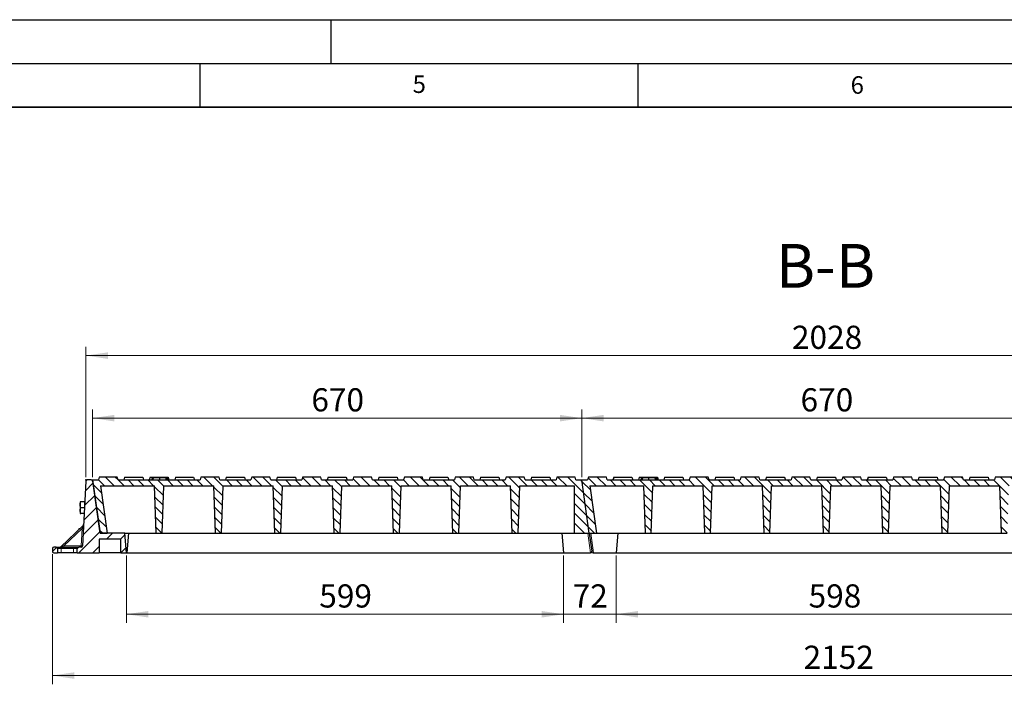
# Model space of a CAD drawing. Units: millimetres. Extents: x 0 to 420, y 0 to 297.
# Drawn here: x 194 to 307, y 221 to 297 of the extents above; entities that cross this region are included whole.
import ezdxf

# ---------------------------------------------------------------- set-up
doc = ezdxf.new("R2010")
doc.units = ezdxf.units.MM
doc.layers.add('LINIEN-DICK', color=7, linetype='Continuous', lineweight=35)
doc.layers.add('LINIEN-DÜNN', color=7, linetype='Continuous')
doc.layers.add('VORLAGE_TEXT', color=7, linetype='Continuous')
doc.styles.add('SLDTEXTSTYLE0', font='TXT', dxfattribs={"width": 0.605})
doc.dimstyles.new('SLDDIMSTYLE0', dxfattribs={"dimtxt": 2.568319, "dimasz": 2.5, "dimexe": 0, "dimexo": 0.0625, "dimgap": 0.64208, "dimtad": 1, "dimlfac": 12, "dimrnd": 1e-09, "dimzin": 12, "dimdsep": 46, "dimtxsty": 'SLDTEXTSTYLE0', "dimsah": 1, "dimcen": 0.09, "dimadec": 0, "dimazin": 3, "dimtfac": 1, "dimtdec": 3, "dimtofl": 0, "dimtmove": 0, "dimatfit": 3, "dimfxl": 1, "dimfrac": 2, "dimtolj": 1, "dimtzin": 12, "dimarcsym": 0})
doc.dimstyles.new('SLDDIMSTYLE1', dxfattribs={"dimtxt": 2.568319, "dimasz": 2.5, "dimexe": 0, "dimexo": 0.0625, "dimgap": 0.64208, "dimtad": 1, "dimdec": 0, "dimlfac": 12, "dimrnd": 1e-09, "dimzin": 12, "dimdsep": 46, "dimtxsty": 'SLDTEXTSTYLE0', "dimsah": 1, "dimcen": 0.09, "dimadec": 0, "dimazin": 3, "dimtfac": 1, "dimtdec": 3, "dimtofl": 0, "dimtmove": 0, "dimatfit": 3, "dimfxl": 1, "dimfrac": 2, "dimtolj": 1, "dimtzin": 12, "dimarcsym": 0})
doc.dimstyles.new('SLDDIMSTYLE2', dxfattribs={"dimtxt": 2.568319, "dimasz": 2.5, "dimexe": 0, "dimexo": 0.0625, "dimgap": 0.64208, "dimtad": 1, "dimlfac": 12, "dimrnd": 1e-09, "dimzin": 12, "dimdsep": 46, "dimtxsty": 'SLDTEXTSTYLE0', "dimsah": 1, "dimcen": 0.09, "dimadec": 0, "dimazin": 3, "dimtfac": 1, "dimtdec": 3, "dimtmove": 0, "dimatfit": 0, "dimfxl": 1, "dimfrac": 2, "dimtolj": 1, "dimtzin": 12, "dimarcsym": 0})
pattern_1 = [(45, (0, 0), (-0.79375, 0.79375), [])]

# ---------------------------------------------------------------- blocks, each defined once
blk = doc.blocks.new('_D')
at = {"color": 7, "linetype": 'Continuous', "lineweight": 0}
for p, q in [((202, 244.75), (202, 259.65)), ((371, 244.75), (371, 259.65)), ((371, 258.65), (202, 258.65))]:
    blk.add_line(p, q, dxfattribs=at)
at = {"color": 7, "linetype": 'Continuous', "lineweight": 18}
for points in [[(202, 258.65), (204.5, 258.27), (204.5, 259.02)], [(371, 258.65), (368.5, 259.02), (368.5, 258.27)]]:
    blk.add_solid(points, dxfattribs=at)
at = {"color": 7, "linetype": 'Continuous', "lineweight": 18, "insert": (282.58, 262.06), "char_height": 2.646, "attachment_point": 1, "style": 'SLDTEXTSTYLE0'}
blk.add_mtext('2028', dxfattribs=at)
blk = doc.blocks.new('_D_1')
at = {"color": 7, "linetype": 'Continuous', "lineweight": 0}
for p, q in [((206.63, 235.82), (206.63, 228.12)), ((256.51, 235.82), (256.51, 228.12)), ((206.63, 229.12), (256.51, 229.12))]:
    blk.add_line(p, q, dxfattribs=at)
at = {"color": 7, "linetype": 'Continuous', "lineweight": 18}
for points in [[(206.63, 229.12), (209.13, 228.74), (209.13, 229.49)], [(256.51, 229.12), (254.01, 229.49), (254.01, 228.74)]]:
    blk.add_solid(points, dxfattribs=at)
at = {"color": 7, "linetype": 'Continuous', "lineweight": 18, "insert": (228.63, 232.53), "char_height": 2.646, "attachment_point": 1, "style": 'SLDTEXTSTYLE0'}
blk.add_mtext('599', dxfattribs=at)
blk = doc.blocks.new('_D_2')
at = {"color": 7, "linetype": 'Continuous', "lineweight": 0}
for p, q in [((256.51, 235.82), (256.51, 228.12)), ((262.51, 235.82), (262.51, 228.12)), ((256.51, 229.12), (251.51, 229.12)), ((256.51, 229.12), (262.51, 229.12)), ((262.51, 229.12), (267.51, 229.12))]:
    blk.add_line(p, q, dxfattribs=at)
at = {"color": 7, "linetype": 'Continuous', "lineweight": 18}
for points in [[(256.51, 229.12), (254.01, 229.49), (254.01, 228.74)], [(262.51, 229.12), (265.01, 228.74), (265.01, 229.49)]]:
    blk.add_solid(points, dxfattribs=at)
at = {"color": 7, "linetype": 'Continuous', "lineweight": 18, "insert": (257.55, 232.53), "char_height": 2.646, "attachment_point": 1, "style": 'SLDTEXTSTYLE0'}
blk.add_mtext('72', dxfattribs=at)
blk = doc.blocks.new('_D_3')
at = {"color": 7, "linetype": 'Continuous', "lineweight": 0}
for p, q in [((202.75, 244.75), (202.75, 252.51)), ((258.59, 244.75), (258.59, 252.51)), ((202.75, 251.51), (258.59, 251.51))]:
    blk.add_line(p, q, dxfattribs=at)
at = {"color": 7, "linetype": 'Continuous', "lineweight": 18}
for points in [[(202.75, 251.51), (205.25, 251.13), (205.25, 251.88)], [(258.59, 251.51), (256.09, 251.88), (256.09, 251.13)]]:
    blk.add_solid(points, dxfattribs=at)
at = {"color": 7, "linetype": 'Continuous', "lineweight": 18, "insert": (227.73, 254.92), "char_height": 2.646, "attachment_point": 1, "style": 'SLDTEXTSTYLE0'}
blk.add_mtext('670', dxfattribs=at)
blk = doc.blocks.new('_D_4')
at = {"color": 7, "linetype": 'Continuous', "lineweight": 0}
for p, q in [((258.59, 244.75), (258.59, 252.51)), ((314.42, 244.75), (314.42, 252.51)), ((258.59, 251.51), (314.42, 251.51))]:
    blk.add_line(p, q, dxfattribs=at)
at = {"color": 7, "linetype": 'Continuous', "lineweight": 18}
for points in [[(258.59, 251.51), (261.09, 251.13), (261.09, 251.88)], [(314.42, 251.51), (311.92, 251.88), (311.92, 251.13)]]:
    blk.add_solid(points, dxfattribs=at)
at = {"color": 7, "linetype": 'Continuous', "lineweight": 18, "insert": (283.56, 254.92), "char_height": 2.646, "attachment_point": 1, "style": 'SLDTEXTSTYLE0'}
blk.add_mtext('670', dxfattribs=at)
blk = doc.blocks.new('_D_6')
at = {"color": 7, "linetype": 'Continuous', "lineweight": 0}
for p, q in [((262.51, 235.82), (262.51, 228.12)), ((312.34, 235.82), (312.34, 228.12)), ((262.51, 229.12), (312.34, 229.12))]:
    blk.add_line(p, q, dxfattribs=at)
at = {"color": 7, "linetype": 'Continuous', "lineweight": 18}
for points in [[(262.51, 229.12), (265.01, 228.74), (265.01, 229.49)], [(312.34, 229.12), (309.84, 229.49), (309.84, 228.74)]]:
    blk.add_solid(points, dxfattribs=at)
at = {"color": 7, "linetype": 'Continuous', "lineweight": 18, "insert": (284.48, 232.53), "char_height": 2.646, "attachment_point": 1, "style": 'SLDTEXTSTYLE0'}
blk.add_mtext('598', dxfattribs=at)
blk = doc.blocks.new('_D_9')
at = {"color": 7, "linetype": 'Continuous', "lineweight": 0}
for p, q in [((198.17, 235.98), (198.17, 221.12)), ((377.49, 235.98), (377.49, 221.12)), ((377.49, 222.12), (198.17, 222.12))]:
    blk.add_line(p, q, dxfattribs=at)
at = {"color": 7, "linetype": 'Continuous', "lineweight": 18}
for points in [[(198.17, 222.12), (200.67, 221.74), (200.67, 222.49)], [(377.49, 222.12), (374.99, 222.49), (374.99, 221.74)]]:
    blk.add_solid(points, dxfattribs=at)
at = {"color": 7, "linetype": 'Continuous', "lineweight": 18, "insert": (283.91, 225.53), "char_height": 2.646, "attachment_point": 1, "style": 'SLDTEXTSTYLE0'}
blk.add_mtext('2152', dxfattribs=at)

msp = doc.modelspace()

# ---------------------------------------------------------------- hatches: boundary and pattern name
at = {"linetype": 'Continuous', "lineweight": 18}
h = msp.add_hatch(dxfattribs=at)
h.set_pattern_fill('DIN 201 grey cast iron', scale=0.25, style=0, pattern_type=2)
h.set_pattern_definition(pattern_1)
edge = h.paths.add_edge_path(flags=0)
edge.add_arc((202.16004, 244.28413), 0.16667, 90, 177)
edge.add_line((201.9936, 244.29286), (201.60836, 236.94208))
edge.add_arc((201.44192, 236.9508), 0.16667, 270, 357, ccw=False)
edge.add_line((201.44192, 236.78413), (201.17824, 236.78413))
edge.add_arc((201.17824, 236.61747), 0.16667, 90, 180)
edge.add_line((201.01157, 236.61747), (201.01157, 236.11747))
edge.add_line((201.01157, 236.11747), (203.51157, 236.11747))
edge.add_line((203.51157, 236.11747), (203.51157, 237.7008))
edge.add_line((203.51157, 237.7008), (205.96264, 237.7008))
edge.add_line((205.96264, 237.7008), (205.96264, 236.11747))
edge.add_line((205.96264, 236.11747), (206.6293, 236.11747))
edge.add_line((206.6293, 236.11747), (206.43245, 238.36747))
edge.add_line((206.43245, 238.36747), (203.60683, 238.36747))
edge.add_line((203.60683, 238.36747), (202.77204, 244.30733))
edge.add_arc((202.607, 244.28413), 0.16667, 8, 90)
edge.add_line((202.607, 244.4508), (202.16004, 244.4508))
h = msp.add_hatch(dxfattribs=at)
h.set_pattern_fill('ANSI31', scale=0.25, angle=90, style=0)
h.paths.add_polyline_path([(251.31455, 238.36747), (251.5037, 243.78413), (257.75205, 243.78413), (257.75205, 238.36747), (259.44034, 238.36747), (258.58538, 244.4508), (257.91872, 244.4508), (257.8294, 244.78413), (255.75803, 244.78413), (255.66872, 244.4508), (252.11313, 244.4508), (252.02382, 244.78413), (249.95245, 244.78413), (249.86313, 244.4508), (246.30755, 244.4508), (246.21823, 244.78413), (244.14687, 244.78413), (244.05755, 244.4508), (240.50197, 244.4508), (240.41265, 244.78413), (238.34128, 244.78413), (238.25197, 244.4508), (234.69638, 244.4508), (234.60707, 244.78413), (232.5357, 244.78413), (232.44638, 244.4508), (228.8908, 244.4508), (228.80148, 244.78413), (226.73012, 244.78413), (226.6408, 244.4508), (223.08522, 244.4508), (222.9959, 244.78413), (220.92453, 244.78413), (220.83522, 244.4508), (217.27963, 244.4508), (217.19032, 244.78413), (215.11895, 244.78413), (215.02963, 244.4508), (205.66847, 244.4508), (205.57915, 244.78413), (203.50778, 244.78413), (203.41847, 244.4508), (202.75205, 244.4508), (203.60701, 238.36747), (204.44034, 238.36747), (203.67908, 243.78413), (209.83373, 243.78413), (210.02288, 238.36747), (210.68955, 238.36747), (210.8787, 243.78413), (216.60456, 243.78413), (216.79372, 238.36747), (217.46038, 238.36747), (217.64954, 243.78413), (223.3754, 243.78413), (223.56455, 238.36747), (224.23122, 238.36747), (224.42037, 243.78413), (230.14623, 243.78413), (230.33538, 238.36747), (231.00205, 238.36747), (231.1912, 243.78413), (236.91706, 243.78413), (237.10622, 238.36747), (237.77288, 238.36747), (237.96204, 243.78413), (243.6879, 243.78413), (243.87705, 238.36747), (244.54372, 238.36747), (244.73287, 243.78413), (250.45873, 243.78413), (250.64788, 238.36747)], flags=0)
h = msp.add_hatch(dxfattribs=at)
h.set_pattern_fill('ANSI31', scale=0.25, angle=90, style=0)
h.paths.add_polyline_path([(307.14788, 238.36747), (307.33704, 243.78413), (313.58538, 243.78413), (313.58538, 238.36747), (315.27367, 238.36747), (314.41872, 244.4508), (313.75205, 244.4508), (313.66273, 244.78413), (311.59137, 244.78413), (311.50205, 244.4508), (307.94647, 244.4508), (307.85715, 244.78413), (305.78578, 244.78413), (305.69647, 244.4508), (302.14088, 244.4508), (302.05157, 244.78413), (299.9802, 244.78413), (299.89088, 244.4508), (296.3353, 244.4508), (296.24598, 244.78413), (294.17462, 244.78413), (294.0853, 244.4508), (290.52972, 244.4508), (290.4404, 244.78413), (288.36903, 244.78413), (288.27972, 244.4508), (284.72413, 244.4508), (284.63482, 244.78413), (282.56345, 244.78413), (282.47413, 244.4508), (278.91855, 244.4508), (278.82923, 244.78413), (276.75787, 244.78413), (276.66855, 244.4508), (273.11297, 244.4508), (273.02365, 244.78413), (270.95228, 244.78413), (270.86297, 244.4508), (261.5018, 244.4508), (261.41248, 244.78413), (259.34112, 244.78413), (259.2518, 244.4508), (258.58538, 244.4508), (259.44034, 238.36747), (260.27367, 238.36747), (259.51241, 243.78413), (265.66706, 243.78413), (265.85622, 238.36747), (266.52288, 238.36747), (266.71204, 243.78413), (272.4379, 243.78413), (272.62705, 238.36747), (273.29372, 238.36747), (273.48287, 243.78413), (279.20873, 243.78413), (279.39788, 238.36747), (280.06455, 238.36747), (280.2537, 243.78413), (285.97956, 243.78413), (286.16872, 238.36747), (286.83538, 238.36747), (287.02454, 243.78413), (292.7504, 243.78413), (292.93955, 238.36747), (293.60622, 238.36747), (293.79537, 243.78413), (299.52123, 243.78413), (299.71038, 238.36747), (300.37705, 238.36747), (300.5662, 243.78413), (306.29206, 243.78413), (306.48122, 238.36747)], flags=0)
h = msp.add_hatch(dxfattribs=at)
h.set_pattern_fill('DIN 201 grey cast iron', scale=0.25, style=0, pattern_type=2)
h.set_pattern_definition(pattern_1)
edge = h.paths.add_edge_path(flags=0)
edge.add_arc((198.33972, 236.61747), 0.16667, 90, 180)
edge.add_line((198.17305, 236.61747), (198.17305, 236.28413))
edge.add_arc((198.33972, 236.28413), 0.16667, 180, 270)
edge.add_line((198.33972, 236.11747), (198.76157, 236.11747))
edge.add_line((198.76157, 236.11747), (198.76157, 236.61747))
edge.add_arc((198.5949, 236.61747), 0.16667, 0, 90)
edge.add_line((198.5949, 236.78413), (198.33972, 236.78413))

# ---------------------------------------------------------------- linework, layer by layer
at = {"color": 7, "linetype": 'Continuous', "lineweight": 25}
for p, q in [((201.9936, 244.29286), (201.60836, 236.94208)), ((202.607, 244.4508), (202.16004, 244.4508)), ((202.75205, 244.4508), (203.60701, 238.36747)), ((202.75205, 244.4508), (203.41847, 244.4508)), ((203.60683, 238.36747), (202.77204, 244.30733)), ((203.50695, 244.78413), (203.41763, 244.4508)), ((203.50778, 244.78413), (203.41847, 244.4508)), ((203.50695, 244.78413), (203.50778, 244.78413)), ((205.57915, 244.78413), (203.50778, 244.78413)), ((205.66847, 244.4508), (205.57915, 244.78413)), ((205.66847, 244.4508), (215.02963, 244.4508)), ((206.4092, 244.78413), (206.31988, 244.4508)), ((206.41087, 244.78413), (206.32155, 244.4508)), ((206.4092, 244.78413), (206.41087, 244.78413)), ((206.41087, 244.78413), (208.48223, 244.78413)), ((208.48223, 244.78413), (208.57155, 244.4508)), ((208.48223, 244.78413), (208.4869, 244.78413)), ((208.4869, 244.78413), (208.57622, 244.4508)), ((209.31253, 244.78413), (209.22322, 244.4508)), ((209.31337, 244.78413), (209.22405, 244.4508)), ((209.31253, 244.78413), (209.31337, 244.78413)), ((209.31337, 244.78413), (211.38473, 244.78413)), ((209.5184, 244.4508), (209.58538, 244.7008)), ((209.6624, 244.4508), (209.71856, 244.7008)), ((210.41703, 244.4508), (210.41707, 244.7008)), ((211.17578, 244.4508), (211.11986, 244.7008)), ((211.31904, 244.4508), (211.25205, 244.7008)), ((211.29424, 244.7008), (211.28122, 244.7008)), ((211.36124, 244.4508), (211.29424, 244.7008)), ((211.38473, 244.78413), (211.47405, 244.4508)), ((212.21478, 244.78413), (212.12547, 244.4508)), ((212.21645, 244.78413), (212.12713, 244.4508)), ((212.21478, 244.78413), (212.21645, 244.78413)), ((212.21645, 244.78413), (214.28782, 244.78413)), ((214.28782, 244.78413), (214.37713, 244.4508)), ((214.28782, 244.78413), (214.2919, 244.78413)), ((214.2919, 244.78413), (214.38122, 244.4508)), ((215.11812, 244.78413), (215.0288, 244.4508)), ((215.11895, 244.78413), (215.02963, 244.4508)), ((215.11812, 244.78413), (215.11895, 244.78413)), ((217.19032, 244.78413), (215.11895, 244.78413)), ((217.27963, 244.4508), (217.19032, 244.78413)), ((217.27963, 244.4508), (220.83522, 244.4508)), ((218.02037, 244.78413), (217.93105, 244.4508)), ((218.02203, 244.78413), (217.93272, 244.4508)), ((218.02037, 244.78413), (218.02203, 244.78413)), ((218.02203, 244.78413), (220.0934, 244.78413)), ((220.0934, 244.78413), (220.18272, 244.4508)), ((220.0934, 244.78413), (220.0969, 244.78413)), ((220.0969, 244.78413), (220.18622, 244.4508)), ((220.9237, 244.78413), (220.83438, 244.4508)), ((220.92453, 244.78413), (220.83522, 244.4508)), ((220.9237, 244.78413), (220.92453, 244.78413)), ((222.9959, 244.78413), (220.92453, 244.78413)), ((223.08522, 244.4508), (222.9959, 244.78413)), ((223.08522, 244.4508), (226.6408, 244.4508)), ((223.82595, 244.78413), (223.73663, 244.4508)), ((223.82762, 244.78413), (223.7383, 244.4508)), ((223.82595, 244.78413), (223.82762, 244.78413)), ((223.82762, 244.78413), (225.89898, 244.78413)), ((225.89898, 244.78413), (225.9883, 244.4508)), ((225.89898, 244.78413), (225.9019, 244.78413)), ((225.9019, 244.78413), (225.99122, 244.4508)), ((226.72928, 244.78413), (226.63997, 244.4508)), ((226.73012, 244.78413), (226.6408, 244.4508)), ((226.72928, 244.78413), (226.73012, 244.78413)), ((228.80148, 244.78413), (226.73012, 244.78413)), ((228.8908, 244.4508), (228.80148, 244.78413)), ((228.8908, 244.4508), (232.44638, 244.4508)), ((229.63153, 244.78413), (229.54222, 244.4508)), ((229.6332, 244.78413), (229.54388, 244.4508)), ((229.63153, 244.78413), (229.6332, 244.78413)), ((229.6332, 244.78413), (231.70457, 244.78413)), ((231.70457, 244.78413), (231.79388, 244.4508)), ((231.70457, 244.78413), (231.7069, 244.78413)), ((231.7069, 244.78413), (231.79622, 244.4508)), ((232.53487, 244.78413), (232.44555, 244.4508)), ((232.5357, 244.78413), (232.44638, 244.4508)), ((232.53487, 244.78413), (232.5357, 244.78413)), ((234.60707, 244.78413), (232.5357, 244.78413)), ((234.69638, 244.4508), (234.60707, 244.78413)), ((234.69638, 244.4508), (238.25197, 244.4508)), ((235.43712, 244.78413), (235.3478, 244.4508)), ((235.43878, 244.78413), (235.34947, 244.4508)), ((235.43712, 244.78413), (235.43878, 244.78413)), ((235.43878, 244.78413), (237.51015, 244.78413)), ((237.51015, 244.78413), (237.59947, 244.4508)), ((237.51015, 244.78413), (237.5119, 244.78413)), ((237.5119, 244.78413), (237.60122, 244.4508)), ((238.34045, 244.78413), (238.25113, 244.4508)), ((238.34128, 244.78413), (238.25197, 244.4508)), ((238.34045, 244.78413), (238.34128, 244.78413)), ((240.41265, 244.78413), (238.34128, 244.78413)), ((240.50197, 244.4508), (240.41265, 244.78413)), ((240.50197, 244.4508), (244.05755, 244.4508)), ((241.2427, 244.78413), (241.15338, 244.4508)), ((241.24437, 244.78413), (241.15505, 244.4508)), ((241.2427, 244.78413), (241.24437, 244.78413)), ((241.24437, 244.78413), (243.31573, 244.78413)), ((243.31573, 244.78413), (243.40505, 244.4508)), ((243.31573, 244.78413), (243.3169, 244.78413)), ((243.3169, 244.78413), (243.40622, 244.4508)), ((244.14603, 244.78413), (244.05672, 244.4508)), ((244.14687, 244.78413), (244.05755, 244.4508)), ((244.14603, 244.78413), (244.14687, 244.78413)), ((246.21823, 244.78413), (244.14687, 244.78413)), ((246.30755, 244.4508), (246.21823, 244.78413)), ((246.30755, 244.4508), (249.86313, 244.4508)), ((247.04828, 244.78413), (246.95897, 244.4508)), ((247.04995, 244.78413), (246.96063, 244.4508)), ((247.04828, 244.78413), (247.04995, 244.78413)), ((247.04995, 244.78413), (249.12132, 244.78413)), ((249.12132, 244.78413), (249.21063, 244.4508)), ((249.12132, 244.78413), (249.1219, 244.78413)), ((249.1219, 244.78413), (249.21122, 244.4508)), ((249.95162, 244.78413), (249.8623, 244.4508)), ((249.95245, 244.78413), (249.86313, 244.4508)), ((249.95162, 244.78413), (249.95245, 244.78413)), ((252.02382, 244.78413), (249.95245, 244.78413)), ((252.11313, 244.4508), (252.02382, 244.78413)), ((252.11313, 244.4508), (255.66872, 244.4508)), ((252.85387, 244.78413), (252.76455, 244.4508)), ((252.85553, 244.78413), (252.76622, 244.4508)), ((252.85387, 244.78413), (252.85553, 244.78413)), ((252.85553, 244.78413), (254.9269, 244.78413)), ((254.9269, 244.78413), (255.01622, 244.4508)), ((255.7572, 244.78413), (255.66788, 244.4508)), ((255.75803, 244.78413), (255.66872, 244.4508)), ((255.7572, 244.78413), (255.75803, 244.78413)), ((257.8294, 244.78413), (255.75803, 244.78413)), ((257.91872, 244.4508), (257.8294, 244.78413)), ((257.91872, 244.4508), (258.58538, 244.4508)), ((259.44034, 238.36747), (258.58538, 244.4508)), ((258.58538, 244.4508), (259.2518, 244.4508)), ((259.34028, 244.78413), (259.25097, 244.4508)), ((259.34112, 244.78413), (259.2518, 244.4508)), ((259.34028, 244.78413), (259.34112, 244.78413)), ((261.41248, 244.78413), (259.34112, 244.78413)), ((261.5018, 244.4508), (261.41248, 244.78413)), ((261.5018, 244.4508), (270.86297, 244.4508)), ((262.24253, 244.78413), (262.15322, 244.4508)), ((262.2442, 244.78413), (262.15488, 244.4508)), ((262.24253, 244.78413), (262.2442, 244.78413)), ((262.2442, 244.78413), (264.31557, 244.78413)), ((264.31557, 244.78413), (264.40488, 244.4508)), ((264.31557, 244.78413), (264.32023, 244.78413)), ((264.32023, 244.78413), (264.40955, 244.4508)), ((265.14587, 244.78413), (265.05655, 244.4508)), ((265.1467, 244.78413), (265.05738, 244.4508)), ((265.14587, 244.78413), (265.1467, 244.78413)), ((265.1467, 244.78413), (267.21807, 244.78413)), ((265.35173, 244.4508), (265.41872, 244.7008)), ((265.49573, 244.4508), (265.55189, 244.7008)), ((266.25036, 244.4508), (266.2504, 244.7008)), ((267.00911, 244.4508), (266.9532, 244.7008)), ((267.15237, 244.4508), (267.08538, 244.7008)), ((267.12758, 244.7008), (267.11455, 244.7008)), ((267.19458, 244.4508), (267.12758, 244.7008)), ((267.21807, 244.78413), (267.30738, 244.4508)), ((268.04812, 244.78413), (267.9588, 244.4508)), ((268.04978, 244.78413), (267.96047, 244.4508)), ((268.04812, 244.78413), (268.04978, 244.78413)), ((268.04978, 244.78413), (270.12115, 244.78413)), ((270.12115, 244.78413), (270.21047, 244.4508)), ((270.12115, 244.78413), (270.12523, 244.78413)), ((270.12523, 244.78413), (270.21455, 244.4508)), ((270.95145, 244.78413), (270.86213, 244.4508)), ((270.95228, 244.78413), (270.86297, 244.4508)), ((270.95145, 244.78413), (270.95228, 244.78413)), ((273.02365, 244.78413), (270.95228, 244.78413)), ((273.11297, 244.4508), (273.02365, 244.78413)), ((273.11297, 244.4508), (276.66855, 244.4508)), ((273.8537, 244.78413), (273.76438, 244.4508)), ((273.85537, 244.78413), (273.76605, 244.4508)), ((273.8537, 244.78413), (273.85537, 244.78413)), ((273.85537, 244.78413), (275.92673, 244.78413)), ((275.92673, 244.78413), (276.01605, 244.4508)), ((275.92673, 244.78413), (275.93023, 244.78413)), ((275.93023, 244.78413), (276.01955, 244.4508)), ((276.75703, 244.78413), (276.66772, 244.4508)), ((276.75787, 244.78413), (276.66855, 244.4508)), ((276.75703, 244.78413), (276.75787, 244.78413)), ((278.82923, 244.78413), (276.75787, 244.78413)), ((278.91855, 244.4508), (278.82923, 244.78413)), ((278.91855, 244.4508), (282.47413, 244.4508)), ((279.65928, 244.78413), (279.56997, 244.4508)), ((279.66095, 244.78413), (279.57163, 244.4508)), ((279.65928, 244.78413), (279.66095, 244.78413)), ((279.66095, 244.78413), (281.73232, 244.78413)), ((281.73232, 244.78413), (281.82163, 244.4508)), ((281.73232, 244.78413), (281.73523, 244.78413)), ((281.73523, 244.78413), (281.82455, 244.4508)), ((282.56262, 244.78413), (282.4733, 244.4508)), ((282.56345, 244.78413), (282.47413, 244.4508)), ((282.56262, 244.78413), (282.56345, 244.78413)), ((284.63482, 244.78413), (282.56345, 244.78413)), ((284.72413, 244.4508), (284.63482, 244.78413)), ((284.72413, 244.4508), (288.27972, 244.4508)), ((285.46487, 244.78413), (285.37555, 244.4508)), ((285.46653, 244.78413), (285.37722, 244.4508)), ((285.46487, 244.78413), (285.46653, 244.78413)), ((285.46653, 244.78413), (287.5379, 244.78413)), ((287.5379, 244.78413), (287.62722, 244.4508)), ((287.5379, 244.78413), (287.54023, 244.78413)), ((287.54023, 244.78413), (287.62955, 244.4508)), ((288.3682, 244.78413), (288.27888, 244.4508)), ((288.36903, 244.78413), (288.27972, 244.4508)), ((288.3682, 244.78413), (288.36903, 244.78413)), ((290.4404, 244.78413), (288.36903, 244.78413)), ((290.52972, 244.4508), (290.4404, 244.78413)), ((290.52972, 244.4508), (294.0853, 244.4508)), ((291.27045, 244.78413), (291.18113, 244.4508)), ((291.27212, 244.78413), (291.1828, 244.4508)), ((291.27045, 244.78413), (291.27212, 244.78413)), ((291.27212, 244.78413), (293.34348, 244.78413)), ((293.34348, 244.78413), (293.4328, 244.4508)), ((293.34348, 244.78413), (293.34523, 244.78413)), ((293.34523, 244.78413), (293.43455, 244.4508)), ((294.17378, 244.78413), (294.08447, 244.4508)), ((294.17462, 244.78413), (294.0853, 244.4508)), ((294.17378, 244.78413), (294.17462, 244.78413)), ((296.24598, 244.78413), (294.17462, 244.78413)), ((296.3353, 244.4508), (296.24598, 244.78413)), ((296.3353, 244.4508), (299.89088, 244.4508)), ((297.07603, 244.78413), (296.98672, 244.4508)), ((297.0777, 244.78413), (296.98838, 244.4508)), ((297.07603, 244.78413), (297.0777, 244.78413)), ((297.0777, 244.78413), (299.14907, 244.78413)), ((299.14907, 244.78413), (299.23838, 244.4508)), ((299.14907, 244.78413), (299.15023, 244.78413)), ((299.15023, 244.78413), (299.23955, 244.4508)), ((299.97937, 244.78413), (299.89005, 244.4508)), ((299.9802, 244.78413), (299.89088, 244.4508)), ((299.97937, 244.78413), (299.9802, 244.78413)), ((302.05157, 244.78413), (299.9802, 244.78413)), ((302.14088, 244.4508), (302.05157, 244.78413)), ((302.14088, 244.4508), (305.69647, 244.4508)), ((302.88162, 244.78413), (302.7923, 244.4508)), ((302.88328, 244.78413), (302.79397, 244.4508)), ((302.88162, 244.78413), (302.88328, 244.78413)), ((302.88328, 244.78413), (304.95465, 244.78413)), ((304.95465, 244.78413), (305.04397, 244.4508)), ((304.95465, 244.78413), (304.95523, 244.78413)), ((304.95523, 244.78413), (305.04455, 244.4508)), ((305.78495, 244.78413), (305.69563, 244.4508)), ((305.78578, 244.78413), (305.69647, 244.4508)), ((305.78495, 244.78413), (305.78578, 244.78413)), ((307.85715, 244.78413), (305.78578, 244.78413)), ((203.67908, 243.78413), (209.83373, 243.78413)), ((203.67908, 243.78413), (204.44034, 238.36747)), ((210.02288, 238.36747), (209.83373, 243.78413)), ((210.68955, 238.36747), (210.8787, 243.78413)), ((210.8787, 243.78413), (216.60456, 243.78413)), ((216.79372, 238.36747), (216.60456, 243.78413)), ((217.46038, 238.36747), (217.64954, 243.78413)), ((217.64954, 243.78413), (223.3754, 243.78413)), ((223.56455, 238.36747), (223.3754, 243.78413)), ((224.23122, 238.36747), (224.42037, 243.78413)), ((224.42037, 243.78413), (230.14623, 243.78413)), ((230.33538, 238.36747), (230.14623, 243.78413)), ((231.00205, 238.36747), (231.1912, 243.78413)), ((231.1912, 243.78413), (236.91706, 243.78413)), ((237.10622, 238.36747), (236.91706, 243.78413)), ((237.77288, 238.36747), (237.96204, 243.78413)), ((237.96204, 243.78413), (243.6879, 243.78413)), ((243.87705, 238.36747), (243.6879, 243.78413)), ((244.54372, 238.36747), (244.73287, 243.78413)), ((244.73287, 243.78413), (250.45873, 243.78413)), ((250.64788, 238.36747), (250.45873, 243.78413)), ((251.31455, 238.36747), (251.5037, 243.78413)), ((251.5037, 243.78413), (257.75205, 243.78413)), ((257.75205, 238.36747), (257.75205, 243.78413)), ((259.51241, 243.78413), (265.66706, 243.78413)), ((259.51241, 243.78413), (260.27367, 238.36747)), ((265.85622, 238.36747), (265.66706, 243.78413)), ((266.52288, 238.36747), (266.71204, 243.78413)), ((266.71204, 243.78413), (272.4379, 243.78413)), ((272.62705, 238.36747), (272.4379, 243.78413)), ((273.29372, 238.36747), (273.48287, 243.78413)), ((273.48287, 243.78413), (279.20873, 243.78413)), ((279.39788, 238.36747), (279.20873, 243.78413)), ((280.06455, 238.36747), (280.2537, 243.78413)), ((280.2537, 243.78413), (285.97956, 243.78413)), ((286.16872, 238.36747), (285.97956, 243.78413)), ((286.83538, 238.36747), (287.02454, 243.78413)), ((287.02454, 243.78413), (292.7504, 243.78413)), ((292.93955, 238.36747), (292.7504, 243.78413)), ((293.60622, 238.36747), (293.79537, 243.78413)), ((293.79537, 243.78413), (299.52123, 243.78413)), ((299.71038, 238.36747), (299.52123, 243.78413)), ((300.37705, 238.36747), (300.5662, 243.78413)), ((300.5662, 243.78413), (306.29206, 243.78413)), ((306.48122, 238.36747), (306.29206, 243.78413)), ((201.33753, 241.9508), (201.33753, 241.61747)), ((201.33753, 241.61747), (201.33753, 240.9508)), ((201.82086, 241.9508), (201.39707, 241.9508)), ((201.87086, 241.9508), (201.82086, 241.9508)), ((201.82086, 241.9508), (201.82086, 241.61747)), ((201.82086, 241.61747), (201.82086, 241.28413)), ((203.13854, 241.7008), (203.13837, 241.7008)), ((201.33753, 240.9508), (201.33753, 240.61747)), ((201.82086, 241.28413), (201.39707, 241.28413)), ((201.80098, 240.61747), (201.39707, 240.61747)), ((201.82086, 241.28413), (201.82086, 240.99674)), ((203.25548, 240.86747), (203.25565, 240.86747)), ((199.14797, 236.82997), (201.68294, 239.23837)), ((201.17593, 238.86747), (201.17593, 238.75668)), ((201.21593, 238.79468), (201.23548, 238.86747)), ((201.29254, 238.86747), (201.23548, 238.86747)), ((203.57187, 238.61747), (203.5717, 238.61747)), ((206.43245, 238.36747), (203.60683, 238.36747)), ((203.60701, 238.36747), (204.44034, 238.36747)), ((206.43245, 238.36747), (210.02288, 238.36747)), ((206.6293, 236.11747), (206.43245, 238.36747)), ((206.87024, 238.36747), (206.67339, 236.11747)), ((210.02288, 238.36747), (210.68955, 238.36747)), ((210.68955, 238.36747), (216.79372, 238.36747)), ((216.79372, 238.36747), (217.46038, 238.36747)), ((217.46038, 238.36747), (223.56455, 238.36747)), ((223.56455, 238.36747), (224.23122, 238.36747)), ((224.23122, 238.36747), (230.33538, 238.36747)), ((230.33538, 238.36747), (231.00205, 238.36747)), ((231.00205, 238.36747), (237.10622, 238.36747)), ((237.10622, 238.36747), (237.77288, 238.36747)), ((237.77288, 238.36747), (243.87705, 238.36747)), ((243.87705, 238.36747), (244.54372, 238.36747)), ((244.54372, 238.36747), (250.64788, 238.36747)), ((250.64788, 238.36747), (251.31455, 238.36747)), ((251.31455, 238.36747), (257.75205, 238.36747)), ((256.30988, 238.36747), (256.50673, 236.11747)), ((257.75205, 238.36747), (259.44034, 238.36747)), ((259.44034, 238.36747), (260.27367, 238.36747)), ((259.44051, 238.36747), (259.73004, 236.30733)), ((260.27367, 238.36747), (265.85622, 238.36747)), ((262.70357, 238.36747), (262.50673, 236.11747)), ((265.85622, 238.36747), (266.52288, 238.36747)), ((266.52288, 238.36747), (272.62705, 238.36747)), ((272.62705, 238.36747), (273.29372, 238.36747)), ((273.29372, 238.36747), (279.39788, 238.36747)), ((279.39788, 238.36747), (280.06455, 238.36747)), ((280.06455, 238.36747), (286.16872, 238.36747)), ((286.16872, 238.36747), (286.83538, 238.36747)), ((286.83538, 238.36747), (292.93955, 238.36747)), ((292.93955, 238.36747), (293.60622, 238.36747)), ((293.60622, 238.36747), (299.71038, 238.36747)), ((299.71038, 238.36747), (300.37705, 238.36747)), ((300.37705, 238.36747), (306.48122, 238.36747)), ((306.48122, 238.36747), (307.14788, 238.36747)), ((205.96264, 237.7008), (203.51157, 237.7008)), ((203.51157, 237.7008), (203.51157, 236.11747)), ((205.96264, 236.11747), (205.96264, 237.7008)), ((198.17305, 236.61747), (198.17305, 236.28413)), ((198.5949, 236.78413), (198.33972, 236.78413)), ((198.33972, 236.11747), (198.76157, 236.11747)), ((198.5949, 236.78413), (199.17824, 236.78413)), ((198.76157, 236.61747), (198.76157, 236.11747)), ((199.17824, 236.11747), (198.76157, 236.11747)), ((199.17824, 236.78413), (200.5949, 236.78413)), ((200.5949, 236.11747), (199.17824, 236.11747)), ((200.5949, 236.78413), (201.17824, 236.78413)), ((201.01157, 236.11747), (200.5949, 236.11747)), ((201.01157, 236.11747), (201.01157, 236.61747)), ((201.01157, 236.11747), (203.51157, 236.11747)), ((201.44192, 236.78413), (201.17824, 236.78413)), ((205.96264, 236.11747), (203.51157, 236.11747)), ((205.96264, 236.11747), (206.6293, 236.11747)), ((206.6293, 236.11747), (206.67339, 236.11747)), ((206.67339, 236.11747), (256.50673, 236.11747)), ((256.50673, 236.11747), (259.565, 236.11747)), ((259.73656, 236.26094), (259.73004, 236.30733)), ((259.92829, 236.11747), (259.90161, 236.11747)), ((259.92829, 236.11747), (262.50673, 236.11747)), ((262.50673, 236.11747), (312.34006, 236.11747))]:
    msp.add_line(p, q, dxfattribs=at)
at = {"color": 7, "linetype": 'Continuous', "lineweight": 0}
for p, q in [((202.13504, 244.4508), (201.91854, 244.4508)), ((201.99491, 244.31782), (202.00624, 244.53402))]:
    msp.add_line(p, q, dxfattribs=at)
at = {"color": 8, "linetype": 'Continuous', "lineweight": 18}
for p, q in [((201.555, 238.90696), (199.48495, 236.94027)), ((201.45193, 236.94027), (201.555, 238.90696)), ((201.555, 238.90696), (201.68294, 239.23837)), ((259.59139, 236.11957), (259.27546, 238.36747)), ((259.61207, 238.36747), (259.92829, 236.11747)), ((199.17824, 236.61747), (198.76157, 236.61747)), ((199.48495, 236.94027), (199.14797, 236.82997)), ((199.17824, 236.78413), (199.17824, 236.61747)), ((199.17824, 236.61747), (199.17824, 236.11747)), ((200.5949, 236.61747), (199.17824, 236.61747)), ((199.48495, 236.94027), (201.45193, 236.94027)), ((200.5949, 236.78413), (200.5949, 236.61747)), ((200.5949, 236.11747), (200.5949, 236.61747)), ((201.01157, 236.61747), (200.5949, 236.61747))]:
    msp.add_line(p, q, dxfattribs=at)
at = {"color": 7, "linetype": 'Continuous', "lineweight": 25}
for centre, start, end in [((202.16004, 244.28413), 90, 177), ((202.607, 244.28413), 8, 90), ((201.56814, 239.3592), 313.5332951, 357), ((198.33972, 236.61747), 90, 180), ((198.33972, 236.28413), 180, 270), ((198.5949, 236.61747), 0, 90), ((199.03317, 236.9508), 270, 313.5332951), ((201.17824, 236.61747), 90, 180), ((201.44192, 236.9508), 270, 357), ((259.565, 236.28413), 270, 279.1098401), ((259.565, 236.28413), 279.1098401, 8), ((259.90161, 236.28413), 188, 270)]:
    msp.add_arc(centre, 0.16667, start, end, dxfattribs=at)
at = {"color": 8, "linetype": 'Continuous', "lineweight": 18}
for centre, radius, start, end in [((201.62583, 239.54676), 0.6437, 263.6824991, 277.6420606), ((198.84303, 236.90301), 0.643, 349.3455494, 3.3214837), ((200.81001, 236.90301), 0.643, 349.3455494, 3.3214837), ((201.52276, 237.58006), 0.6437, 263.6824991, 277.6420606)]:
    msp.add_arc(centre, radius, start, end, dxfattribs=at)
at = {"color": 7, "linetype": 'Continuous', "lineweight": 25}
for points, knots in [([(209.71856, 244.7008), (209.69417, 244.7008), (209.64462, 244.7008), (209.60364, 244.7008), (209.58761, 244.7008), (209.58613, 244.7008), (209.58538, 244.7008)], [0, 0, 0, 0, 0.240340764, 0.488369522, 0.742980448, 1, 1, 1, 1]), ([(210.41707, 244.7008), (210.35882, 244.7008), (210.24044, 244.7008), (210.04136, 244.7008), (209.85191, 244.7008), (209.75767, 244.7008), (209.71856, 244.7008)], [0, 0, 0, 0, 0.216156816, 0.43935915, 0.767274548, 1, 1, 1, 1]), ([(211.11986, 244.7008), (211.06455, 244.7008), (210.95413, 244.7008), (210.70041, 244.7008), (210.51578, 244.7008), (210.41707, 244.7008)], [0, 0, 0, 0, 0.318462004, 0.635636485, 1, 1, 1, 1]), ([(211.25205, 244.7008), (211.25069, 244.7008), (211.24822, 244.7008), (211.21924, 244.7008), (211.1568, 244.7008), (211.11986, 244.7008)], [0, 0, 0, 0, 0.336374857, 0.607464512, 1, 1, 1, 1]), ([(265.55189, 244.7008), (265.52751, 244.7008), (265.47795, 244.7008), (265.43697, 244.7008), (265.42094, 244.7008), (265.41946, 244.7008), (265.41872, 244.7008)], [0, 0, 0, 0, 0.240340764, 0.488369522, 0.742980448, 1, 1, 1, 1]), ([(266.2504, 244.7008), (266.19216, 244.7008), (266.07377, 244.7008), (265.8747, 244.7008), (265.68524, 244.7008), (265.59101, 244.7008), (265.55189, 244.7008)], [0, 0, 0, 0, 0.216156816, 0.43935915, 0.767274548, 1, 1, 1, 1]), ([(266.9532, 244.7008), (266.89788, 244.7008), (266.78747, 244.7008), (266.53374, 244.7008), (266.34911, 244.7008), (266.2504, 244.7008)], [0, 0, 0, 0, 0.318462004, 0.635636485, 1, 1, 1, 1]), ([(267.08538, 244.7008), (267.08402, 244.7008), (267.08156, 244.7008), (267.05257, 244.7008), (266.99013, 244.7008), (266.9532, 244.7008)], [0, 0, 0, 0, 0.3363748569, 0.6074645118, 1, 1, 1, 1]), ([(201.33753, 241.61747), (201.3376, 241.62537), (201.33813, 241.6852), (201.35114, 241.79801), (201.38167, 241.89956), (201.39707, 241.9508)], [0, 0, 0, 0, 0.070085768, 0.530782234, 1, 1, 1, 1]), ([(201.39707, 241.9508), (201.38043, 241.9508), (201.34684, 241.9508), (201.34065, 241.9508), (201.33753, 241.9508)], [0, 0, 0, 0, 0.495457963, 1, 1, 1, 1]), ([(201.39707, 241.28413), (201.38043, 241.33827), (201.34684, 241.44753), (201.34065, 241.56048), (201.33753, 241.61747)], [0, 0, 0, 0, 0.495457963, 1, 1, 1, 1]), ([(201.33753, 240.9508), (201.34544, 241.04234), (201.3552, 241.15518), (201.39042, 241.26366), (201.39707, 241.28413)], [0, 0, 0, 0, 0.811303548, 1, 1, 1, 1]), ([(201.39707, 240.61747), (201.37227, 240.70387), (201.34071, 240.81385), (201.33809, 240.92662), (201.33753, 240.9508)], [0, 0, 0, 0, 0.785622494, 1, 1, 1, 1]), ([(201.33753, 240.61747), (201.3376, 240.61747), (201.33813, 240.61747), (201.35114, 240.61747), (201.38167, 240.61747), (201.39707, 240.61747)], [0, 0, 0, 0, 0.070085768, 0.530782234, 1, 1, 1, 1]), ([(201.23548, 238.86747), (201.21884, 238.86747), (201.18525, 238.86747), (201.17906, 238.86747), (201.17593, 238.86747)], [0, 0, 0, 0, 0.495457963, 1, 1, 1, 1])]:
    msp.add_open_spline(points, degree=3, knots=knots, dxfattribs=at)
at = {"layer": 'LINIEN-DICK'}
msp.add_line((410, 287), (20, 287), dxfattribs=at)
at = {"layer": 'LINIEN-DÜNN'}
for p, q in [((0, 297), (420, 297)), ((230, 292), (230, 297)), ((15, 292), (415, 292)), ((215, 292), (215, 287)), ((265, 292), (265, 287))]:
    msp.add_line(p, q, dxfattribs=at)

# ---------------------------------------------------------------- texts
at = {"color": 7, "linetype": 'Continuous', "lineweight": 0, "insert": (286.40135, 271.39226), "char_height": 5, "attachment_point": 2, "style": 'SLDTEXTSTYLE0'}
msp.add_mtext('B-B', dxfattribs=at)
at = {"layer": 'VORLAGE_TEXT', "char_height": 2, "attachment_point": 2, "style": 'SLDTEXTSTYLE0'}
for s, insert in [('5', (240.04179, 290.63693)), ('6', (290.03443, 290.54288))]:
    msp.add_mtext(s, dxfattribs=dict(at, insert=insert))

# ---------------------------------------------------------------- dimensions: what is measured, and where the dimension line sits
at = {"color": 7, "linetype": 'Continuous', "lineweight": 18}
for base, p1, p2, dimstyle, picture, middle in [((202.00188, 258.6463), (371.00222, 244.4508), (202.00188, 244.4508), 'SLDDIMSTYLE0', '_D', (286.50205, 258.6463)), ((258.58538, 251.50846), (202.75205, 244.4508), (258.58538, 244.4508), 'SLDDIMSTYLE0', '_D_3', (230.66872, 251.50846)), ((314.41872, 251.50846), (258.58538, 244.4508), (314.41872, 244.4508), 'SLDDIMSTYLE0', '_D_4', (286.50205, 251.50846)), ((198.17305, 222.11747), (377.49327, 236.28413), (198.17305, 236.28413), 'SLDDIMSTYLE1', '_D_9', (287.83316, 222.11747)), ((256.50673, 229.11747), (206.6293, 236.11747), (256.50673, 236.11747), 'SLDDIMSTYLE1', '_D_1', (231.56801, 229.11747)), ((262.50673, 229.11747), (256.50673, 236.11747), (262.50673, 236.11747), 'SLDDIMSTYLE2', '_D_2', (259.50673, 229.11747)), ((312.34006, 229.11747), (262.50673, 236.11747), (312.34006, 236.11747), 'SLDDIMSTYLE0', '_D_6', (287.42339, 229.11747))]:
    dim = msp.add_linear_dim(base=base, p1=p1, p2=p2, dimstyle=dimstyle, dxfattribs=at)
    dim.commit()
    dim.dimension.update_dxf_attribs({"geometry": picture, "text_midpoint": middle, "dimtype": 160})

doc.saveas('drawing.dxf')
